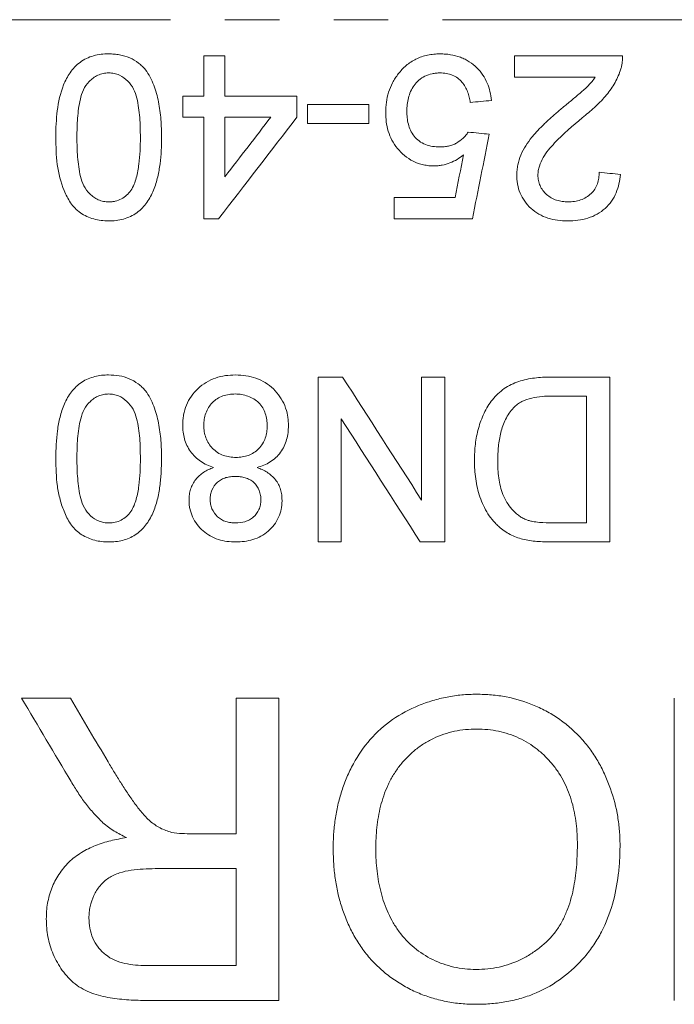
# Model space of a CAD drawing. Units: millimetres. Extents: x 783 to 1592, y 340 to 1270.
# Drawn here: x 1182 to 1213, y 731 to 777 of the extents above; entities that cross this region are included whole.
import ezdxf

# ---------------------------------------------------------------- set-up
doc = ezdxf.new("R2010")
doc.units = ezdxf.units.MM
doc.header["$LTSCALE"] = 2
doc.linetypes.add('PHANTOM', pattern=[12.7, 6.35, -1.27, 1.27, -1.27, 1.27, -1.27])

msp = doc.modelspace()

# ---------------------------------------------------------------- linework, layer by layer
at = {"color": 8, "linetype": 'PHANTOM', "lineweight": 0}
msp.add_line((1265.21, 777.279), (1165.182, 777.279), dxfattribs=at)
at = {"color": 7, "linetype": 'Continuous', "lineweight": 15}
for p, q in [((1191.549, 775.583), (1190.561, 775.583)), ((1210.12, 775.583), (1205.082, 775.583)), ((1205.082, 774.595), (1208.851, 774.595)), ((1190.561, 773.706), (1189.574, 773.706)), ((1194.908, 773.706), (1191.549, 773.706)), ((1198.266, 773.311), (1195.402, 773.311)), ((1189.574, 772.718), (1190.561, 772.718)), ((1191.549, 772.718), (1193.688, 772.718)), ((1195.402, 772.422), (1198.266, 772.422)), ((1202.299, 768.964), (1199.452, 768.964)), ((1190.561, 767.976), (1191.253, 767.976)), ((1199.452, 767.976), (1203.107, 767.976)), ((1197.044, 760.583), (1195.896, 760.583)), ((1201.822, 760.583), (1200.736, 760.583)), ((1209.527, 760.583), (1206.768, 760.583)), ((1206.853, 759.694), (1208.441, 759.694)), ((1208.441, 753.767), (1206.879, 753.767)), ((1195.896, 752.878), (1196.982, 752.878)), ((1200.674, 752.878), (1201.822, 752.878)), ((1206.893, 752.878), (1209.527, 752.878)), ((1184.328, 745.583), (1182.045, 745.583)), ((1194.068, 745.583), (1192.076, 745.583)), ((1192.076, 739.244), (1190.036, 739.244)), ((1188.293, 737.614), (1192.076, 737.614)), ((1192.076, 733.087), (1187.865, 733.087)), ((1187.939, 731.457), (1194.068, 731.457))]:
    msp.add_line(p, q, dxfattribs=at)
for points, knots in [([(1186.116, 775.681), (1185.998, 775.68), (1185.879, 775.676), (1185.645, 775.646), (1185.528, 775.624), (1185.297, 775.56), (1185.186, 775.517), (1184.974, 775.417), (1184.873, 775.355), (1184.688, 775.218), (1184.602, 775.143), (1184.447, 774.98), (1184.379, 774.892), (1184.254, 774.713), (1184.197, 774.621), (1184.097, 774.432), (1184.053, 774.334), (1183.856, 773.841), (1183.772, 773.437), (1183.691, 772.822), (1183.674, 772.616), (1183.651, 772.2), (1183.649, 771.992), (1183.647, 771.783)], [0, 0, 0, 0, 0.0625, 0.0625, 0.125, 0.125, 0.1875, 0.1875, 0.25, 0.25, 0.3125, 0.3125, 0.375, 0.375, 0.4375, 0.4375, 0.5, 0.5, 0.75, 0.75, 0.875, 0.875, 1, 1, 1, 1]), ([(1187.837, 774.939), (1187.787, 774.996), (1187.736, 775.052), (1187.627, 775.159), (1187.568, 775.208), (1187.383, 775.347), (1187.246, 775.431), (1186.949, 775.559), (1186.792, 775.606), (1186.542, 775.652), (1186.458, 775.663), (1186.288, 775.677), (1186.202, 775.679), (1186.116, 775.681)], [0, 0, 0, 0, 0.125, 0.125, 0.25, 0.25, 0.5, 0.5, 0.75, 0.75, 0.875, 0.875, 1, 1, 1, 1]), ([(1201.602, 775.681), (1201.502, 775.679), (1201.403, 775.677), (1201.208, 775.659), (1201.111, 775.643), (1200.921, 775.603), (1200.826, 775.578), (1200.644, 775.516), (1200.557, 775.478), (1200.306, 775.354), (1200.151, 775.252), (1199.943, 775.076), (1199.878, 775.014), (1199.758, 774.884), (1199.702, 774.815), (1199.646, 774.746)], [0, 0, 0, 0, 0.125, 0.125, 0.25, 0.25, 0.375, 0.375, 0.5, 0.5, 0.75, 0.75, 0.875, 0.875, 1, 1, 1, 1]), ([(1203.996, 773.508), (1203.98, 773.647), (1203.962, 773.784), (1203.897, 774.053), (1203.857, 774.186), (1203.746, 774.447), (1203.679, 774.575), (1203.518, 774.815), (1203.425, 774.928), (1203.211, 775.14), (1203.093, 775.234), (1202.9, 775.358), (1202.833, 775.397), (1202.693, 775.467), (1202.619, 775.499), (1202.396, 775.58), (1202.242, 775.619), (1202.004, 775.658), (1201.923, 775.667), (1201.763, 775.678), (1201.682, 775.68), (1201.602, 775.681)], [0, 0, 0, 0, 0.125, 0.125, 0.25, 0.25, 0.375, 0.375, 0.5, 0.5, 0.625, 0.625, 0.6875, 0.6875, 0.75, 0.75, 0.875, 0.875, 0.9375, 0.9375, 1, 1, 1, 1]), ([(1210.017, 774.897), (1210.034, 774.953), (1210.052, 775.008), (1210.08, 775.121), (1210.09, 775.178), (1210.107, 775.292), (1210.114, 775.35), (1210.12, 775.466), (1210.12, 775.524), (1210.12, 775.583)], [0, 0, 0, 0, 0.25, 0.25, 0.5, 0.5, 0.75, 0.75, 1, 1, 1, 1]), ([(1184.634, 771.78), (1184.636, 772.082), (1184.641, 772.382), (1184.688, 772.98), (1184.722, 773.279), (1184.829, 773.717), (1184.873, 773.862), (1185.004, 774.143), (1185.096, 774.274), (1185.324, 774.509), (1185.456, 774.612), (1185.691, 774.72), (1185.772, 774.749), (1185.942, 774.784), (1186.029, 774.789), (1186.116, 774.792)], [0, 0, 0, 0, 0.25, 0.25, 0.5, 0.5, 0.625, 0.625, 0.75, 0.75, 0.875, 0.875, 0.9375, 0.9375, 1, 1, 1, 1]), ([(1186.116, 774.792), (1186.204, 774.789), (1186.291, 774.784), (1186.459, 774.749), (1186.54, 774.722), (1186.767, 774.619), (1186.896, 774.519), (1187.116, 774.298), (1187.211, 774.174), (1187.346, 773.901), (1187.392, 773.757), (1187.467, 773.464), (1187.495, 773.314), (1187.537, 773.012), (1187.553, 772.86), (1187.59, 772.401), (1187.596, 772.092), (1187.598, 771.78)], [0, 0, 0, 0, 0.0625, 0.0625, 0.125, 0.125, 0.25, 0.25, 0.375, 0.375, 0.5, 0.5, 0.625, 0.625, 0.75, 0.75, 1, 1, 1, 1]), ([(1188.586, 771.783), (1188.582, 772.063), (1188.576, 772.342), (1188.533, 772.894), (1188.497, 773.168), (1188.392, 773.705), (1188.322, 773.969), (1188.174, 774.348), (1188.12, 774.473), (1187.993, 774.712), (1187.915, 774.826), (1187.837, 774.939)], [0, 0, 0, 0, 0.25, 0.25, 0.5, 0.5, 0.75, 0.75, 0.875, 0.875, 1, 1, 1, 1]), ([(1199.646, 774.746), (1199.597, 774.68), (1199.548, 774.614), (1199.459, 774.477), (1199.419, 774.407), (1199.307, 774.191), (1199.243, 774.042), (1199.147, 773.736), (1199.113, 773.579), (1199.067, 773.262), (1199.06, 773.102), (1199.057, 772.94)], [0, 0, 0, 0, 0.125, 0.125, 0.25, 0.25, 0.5, 0.5, 0.75, 0.75, 1, 1, 1, 1]), ([(1200.044, 772.999), (1200.046, 773.105), (1200.049, 773.212), (1200.074, 773.42), (1200.092, 773.523), (1200.143, 773.726), (1200.178, 773.825), (1200.265, 774.02), (1200.319, 774.116), (1200.446, 774.293), (1200.519, 774.378), (1200.689, 774.525), (1200.783, 774.591), (1200.996, 774.693), (1201.109, 774.732), (1201.288, 774.769), (1201.349, 774.778), (1201.472, 774.789), (1201.534, 774.791), (1201.596, 774.792)], [0, 0, 0, 0, 0.125, 0.125, 0.25, 0.25, 0.375, 0.375, 0.5, 0.5, 0.625, 0.625, 0.75, 0.75, 0.875, 0.875, 0.9375, 0.9375, 1, 1, 1, 1]), ([(1201.596, 774.792), (1201.694, 774.789), (1201.792, 774.786), (1201.984, 774.752), (1202.08, 774.727), (1202.26, 774.653), (1202.343, 774.606), (1202.497, 774.496), (1202.563, 774.431), (1202.681, 774.293), (1202.732, 774.219), (1202.817, 774.066), (1202.853, 773.988), (1202.913, 773.826), (1202.938, 773.744), (1202.978, 773.578), (1202.993, 773.494), (1203.008, 773.409)], [0, 0, 0, 0, 0.125, 0.125, 0.25, 0.25, 0.375, 0.375, 0.5, 0.5, 0.625, 0.625, 0.75, 0.75, 0.875, 0.875, 1, 1, 1, 1]), ([(1208.24, 772.701), (1208.338, 772.778), (1208.435, 772.856), (1208.624, 773.014), (1208.715, 773.095), (1208.985, 773.343), (1209.158, 773.513), (1209.471, 773.876), (1209.609, 774.068), (1209.787, 774.37), (1209.842, 774.472), (1209.938, 774.682), (1209.978, 774.79), (1210.017, 774.897)], [0, 0, 0, 0, 0.125, 0.125, 0.25, 0.25, 0.5, 0.5, 0.75, 0.75, 0.875, 0.875, 1, 1, 1, 1]), ([(1208.851, 774.595), (1208.801, 774.527), (1208.75, 774.459), (1208.643, 774.327), (1208.586, 774.263), (1208.404, 774.078), (1208.271, 773.963), (1208.003, 773.733), (1207.867, 773.62), (1207.595, 773.391), (1207.457, 773.278), (1207.319, 773.166)], [0, 0, 0, 0, 0.125, 0.125, 0.25, 0.25, 0.5, 0.5, 0.75, 0.75, 1, 1, 1, 1]), ([(1199.057, 772.94), (1199.06, 772.795), (1199.065, 772.648), (1199.103, 772.359), (1199.135, 772.215), (1199.221, 771.929), (1199.278, 771.788), (1199.418, 771.518), (1199.504, 771.39), (1199.704, 771.145), (1199.815, 771.033), (1200.061, 770.829), (1200.199, 770.738), (1200.495, 770.59), (1200.652, 770.536), (1200.899, 770.48), (1200.982, 770.467), (1201.149, 770.45), (1201.234, 770.448), (1201.318, 770.446)], [0, 0, 0, 0, 0.125, 0.125, 0.25, 0.25, 0.375, 0.375, 0.5, 0.5, 0.625, 0.625, 0.75, 0.75, 0.875, 0.875, 0.9375, 0.9375, 1, 1, 1, 1]), ([(1201.591, 771.335), (1201.476, 771.338), (1201.36, 771.343), (1201.134, 771.378), (1201.02, 771.407), (1200.808, 771.489), (1200.709, 771.546), (1200.529, 771.678), (1200.452, 771.755), (1200.32, 771.926), (1200.264, 772.016), (1200.176, 772.204), (1200.141, 772.302), (1200.09, 772.5), (1200.072, 772.599), (1200.049, 772.798), (1200.046, 772.899), (1200.044, 772.999)], [0, 0, 0, 0, 0.125, 0.125, 0.25, 0.25, 0.375, 0.375, 0.5, 0.5, 0.625, 0.625, 0.75, 0.75, 0.875, 0.875, 1, 1, 1, 1]), ([(1207.319, 773.166), (1207.193, 773.058), (1207.067, 772.951), (1206.818, 772.733), (1206.696, 772.621), (1206.453, 772.395), (1206.335, 772.279), (1206.103, 772.043), (1205.992, 771.92), (1205.786, 771.662), (1205.689, 771.529), (1205.515, 771.253), (1205.437, 771.107), (1205.312, 770.805), (1205.264, 770.65), (1205.214, 770.413), (1205.201, 770.333), (1205.186, 770.17), (1205.183, 770.087), (1205.181, 770.005)], [0, 0, 0, 0, 0.125, 0.125, 0.25, 0.25, 0.375, 0.375, 0.5, 0.5, 0.625, 0.625, 0.75, 0.75, 0.875, 0.875, 0.9375, 0.9375, 1, 1, 1, 1]), ([(1190.561, 772.718), (1190.561, 771.953), (1190.561, 771.174), (1190.561, 769.59), (1190.561, 768.786), (1190.561, 767.976)], [0, 0, 0, 0, 0.5, 0.5, 1, 1, 1, 1]), ([(1191.549, 769.943), (1191.549, 770.177), (1191.549, 770.41), (1191.549, 770.875), (1191.549, 771.11), (1191.549, 771.806), (1191.549, 772.264), (1191.549, 772.718)], [0, 0, 0, 0, 0.25, 0.25, 0.5, 0.5, 1, 1, 1, 1]), ([(1206.169, 770.014), (1206.171, 770.088), (1206.175, 770.161), (1206.199, 770.303), (1206.215, 770.372), (1206.279, 770.578), (1206.34, 770.711), (1206.557, 771.088), (1206.748, 771.307), (1207.351, 771.941), (1207.794, 772.326), (1208.24, 772.701)], [0, 0, 0, 0, 0.0625, 0.0625, 0.125, 0.125, 0.25, 0.25, 0.5, 0.5, 1, 1, 1, 1]), ([(1202.909, 772.027), (1202.874, 771.976), (1202.839, 771.925), (1202.762, 771.83), (1202.719, 771.785), (1202.583, 771.657), (1202.479, 771.578), (1202.31, 771.482), (1202.251, 771.454), (1202.127, 771.408), (1202.061, 771.389), (1201.929, 771.361), (1201.863, 771.351), (1201.728, 771.339), (1201.659, 771.337), (1201.591, 771.335)], [0, 0, 0, 0, 0.125, 0.125, 0.25, 0.25, 0.5, 0.5, 0.625, 0.625, 0.75, 0.75, 0.875, 0.875, 1, 1, 1, 1]), ([(1183.647, 771.783), (1183.65, 771.362), (1183.662, 770.939), (1183.77, 770.097), (1183.878, 769.688), (1184.118, 769.099), (1184.212, 768.905), (1184.459, 768.544), (1184.613, 768.387), (1184.986, 768.129), (1185.194, 768.035), (1185.531, 767.938), (1185.646, 767.914), (1185.879, 767.885), (1185.997, 767.881), (1186.116, 767.878)], [0, 0, 0, 0, 0.25, 0.25, 0.5, 0.5, 0.625, 0.625, 0.75, 0.75, 0.875, 0.875, 0.9375, 0.9375, 1, 1, 1, 1]), ([(1186.127, 768.767), (1186.041, 768.769), (1185.955, 768.774), (1185.79, 768.806), (1185.708, 768.831), (1185.556, 768.897), (1185.485, 768.937), (1185.352, 769.03), (1185.29, 769.083), (1185.123, 769.253), (1185.029, 769.38), (1184.889, 769.659), (1184.842, 769.806), (1184.727, 770.254), (1184.691, 770.561), (1184.655, 771.018), (1184.646, 771.17), (1184.636, 771.475), (1184.635, 771.628), (1184.634, 771.78)], [0, 0, 0, 0, 0.0625, 0.0625, 0.125, 0.125, 0.1875, 0.1875, 0.25, 0.25, 0.375, 0.375, 0.5, 0.5, 0.75, 0.75, 0.875, 0.875, 1, 1, 1, 1]), ([(1186.116, 767.878), (1186.232, 767.88), (1186.348, 767.883), (1186.577, 767.911), (1186.691, 767.934), (1186.917, 767.995), (1187.028, 768.034), (1187.236, 768.134), (1187.337, 768.192), (1187.525, 768.327), (1187.611, 768.401), (1187.769, 768.562), (1187.84, 768.652), (1187.969, 768.833), (1188.026, 768.928), (1188.13, 769.12), (1188.176, 769.218), (1188.298, 769.52), (1188.36, 769.727), (1188.455, 770.138), (1188.49, 770.343), (1188.542, 770.755), (1188.56, 770.961), (1188.581, 771.372), (1188.584, 771.578), (1188.586, 771.783)], [0, 0, 0, 0, 0.0625, 0.0625, 0.125, 0.125, 0.1875, 0.1875, 0.25, 0.25, 0.3125, 0.3125, 0.375, 0.375, 0.4375, 0.4375, 0.5, 0.5, 0.625, 0.625, 0.75, 0.75, 0.875, 0.875, 1, 1, 1, 1]), ([(1187.598, 771.78), (1187.595, 771.572), (1187.593, 771.364), (1187.573, 770.946), (1187.555, 770.736), (1187.501, 770.315), (1187.464, 770.105), (1187.378, 769.793), (1187.345, 769.689), (1187.264, 769.488), (1187.209, 769.391), (1187.152, 769.295)], [0, 0, 0, 0, 0.25, 0.25, 0.5, 0.5, 0.75, 0.75, 0.875, 0.875, 1, 1, 1, 1]), ([(1201.318, 770.446), (1201.382, 770.447), (1201.446, 770.449), (1201.574, 770.461), (1201.637, 770.471), (1201.824, 770.508), (1201.945, 770.544), (1202.175, 770.635), (1202.286, 770.691), (1202.497, 770.816), (1202.595, 770.887), (1202.691, 770.96)], [0, 0, 0, 0, 0.125, 0.125, 0.25, 0.25, 0.5, 0.5, 0.75, 0.75, 1, 1, 1, 1]), ([(1209.033, 770.15), (1209.03, 770.058), (1209.026, 769.967), (1209, 769.789), (1208.978, 769.701), (1208.916, 769.53), (1208.877, 769.446), (1208.779, 769.29), (1208.72, 769.219), (1208.584, 769.087), (1208.509, 769.029), (1208.345, 768.931), (1208.256, 768.888), (1208.071, 768.824), (1207.975, 768.803), (1207.776, 768.774), (1207.675, 768.769), (1207.573, 768.767)], [0, 0, 0, 0, 0.125, 0.125, 0.25, 0.25, 0.375, 0.375, 0.5, 0.5, 0.625, 0.625, 0.75, 0.75, 0.875, 0.875, 1, 1, 1, 1]), ([(1205.181, 770.005), (1205.182, 769.935), (1205.184, 769.865), (1205.195, 769.726), (1205.205, 769.657), (1205.244, 769.451), (1205.28, 769.314), (1205.393, 769.046), (1205.465, 768.919), (1205.636, 768.679), (1205.737, 768.565), (1205.958, 768.361), (1206.08, 768.271), (1206.349, 768.117), (1206.491, 768.055), (1206.785, 767.962), (1206.938, 767.929), (1207.244, 767.886), (1207.398, 767.88), (1207.552, 767.878)], [0, 0, 0, 0, 0.0625, 0.0625, 0.125, 0.125, 0.25, 0.25, 0.375, 0.375, 0.5, 0.5, 0.625, 0.625, 0.75, 0.75, 0.875, 0.875, 1, 1, 1, 1]), ([(1207.573, 768.767), (1207.483, 768.769), (1207.394, 768.773), (1207.217, 768.798), (1207.129, 768.816), (1206.956, 768.871), (1206.873, 768.91), (1206.717, 768.999), (1206.642, 769.051), (1206.51, 769.171), (1206.45, 769.235), (1206.345, 769.375), (1206.301, 769.45), (1206.233, 769.604), (1206.208, 769.684), (1206.177, 769.849), (1206.171, 769.931), (1206.169, 770.014)], [0, 0, 0, 0, 0.125, 0.125, 0.25, 0.25, 0.375, 0.375, 0.5, 0.5, 0.625, 0.625, 0.75, 0.75, 0.875, 0.875, 1, 1, 1, 1]), ([(1207.552, 767.878), (1207.715, 767.881), (1207.877, 767.888), (1208.194, 767.93), (1208.351, 767.962), (1208.656, 768.057), (1208.802, 768.119), (1209.072, 768.269), (1209.199, 768.36), (1209.424, 768.565), (1209.524, 768.677), (1209.692, 768.925), (1209.764, 769.057), (1209.875, 769.329), (1209.92, 769.469), (1209.985, 769.756), (1210.004, 769.904), (1210.021, 770.051)], [0, 0, 0, 0, 0.125, 0.125, 0.25, 0.25, 0.375, 0.375, 0.5, 0.5, 0.625, 0.625, 0.75, 0.75, 0.875, 0.875, 1, 1, 1, 1]), ([(1187.152, 769.295), (1187.091, 769.219), (1187.029, 769.144), (1186.882, 769.012), (1186.799, 768.953), (1186.622, 768.858), (1186.525, 768.823), (1186.377, 768.788), (1186.328, 768.779), (1186.228, 768.769), (1186.177, 768.768), (1186.127, 768.767)], [0, 0, 0, 0, 0.25, 0.25, 0.5, 0.5, 0.75, 0.75, 0.875, 0.875, 1, 1, 1, 1]), ([(1199.452, 768.964), (1199.452, 768.8), (1199.452, 768.636), (1199.452, 768.306), (1199.452, 768.14), (1199.452, 767.976)], [0, 0, 0, 0, 0.5, 0.5, 1, 1, 1, 1]), ([(1186.116, 760.681), (1186.007, 760.68), (1185.897, 760.677), (1185.681, 760.652), (1185.574, 760.632), (1185.257, 760.554), (1185.047, 760.467), (1184.772, 760.284), (1184.684, 760.215), (1184.522, 760.064), (1184.45, 759.982), (1184.316, 759.807), (1184.254, 759.715), (1184.144, 759.526), (1184.096, 759.428), (1183.966, 759.129), (1183.898, 758.922), (1183.791, 758.5), (1183.754, 758.288), (1183.664, 757.647), (1183.651, 757.216), (1183.647, 756.783)], [0, 0, 0, 0, 0.0625, 0.0625, 0.125, 0.125, 0.25, 0.25, 0.3125, 0.3125, 0.375, 0.375, 0.4375, 0.4375, 0.5, 0.5, 0.625, 0.625, 0.75, 0.75, 1, 1, 1, 1]), ([(1187.837, 759.939), (1187.784, 759.999), (1187.73, 760.059), (1187.615, 760.169), (1187.553, 760.22), (1187.361, 760.361), (1187.221, 760.444), (1186.922, 760.568), (1186.766, 760.612), (1186.446, 760.669), (1186.281, 760.677), (1186.116, 760.681)], [0, 0, 0, 0, 0.125, 0.125, 0.25, 0.25, 0.5, 0.5, 0.75, 0.75, 1, 1, 1, 1]), ([(1192.043, 760.681), (1191.883, 760.678), (1191.724, 760.671), (1191.412, 760.625), (1191.258, 760.589), (1190.956, 760.485), (1190.808, 760.416), (1190.535, 760.252), (1190.408, 760.154), (1190.175, 759.932), (1190.071, 759.812), (1189.888, 759.553), (1189.809, 759.411), (1189.688, 759.12), (1189.645, 758.969), (1189.602, 758.735), (1189.59, 758.656), (1189.577, 758.498), (1189.575, 758.419), (1189.574, 758.34)], [0, 0, 0, 0, 0.125, 0.125, 0.25, 0.25, 0.375, 0.375, 0.5, 0.5, 0.625, 0.625, 0.75, 0.75, 0.875, 0.875, 0.9375, 0.9375, 1, 1, 1, 1]), ([(1194.513, 758.314), (1194.511, 758.394), (1194.509, 758.474), (1194.496, 758.632), (1194.485, 758.71), (1194.443, 758.944), (1194.401, 759.099), (1194.282, 759.394), (1194.206, 759.533), (1194.028, 759.793), (1193.924, 759.917), (1193.694, 760.139), (1193.569, 760.236), (1193.297, 760.406), (1193.149, 760.475), (1192.847, 760.582), (1192.69, 760.622), (1192.368, 760.671), (1192.206, 760.678), (1192.043, 760.681)], [0, 0, 0, 0, 0.0625, 0.0625, 0.125, 0.125, 0.25, 0.25, 0.375, 0.375, 0.5, 0.5, 0.625, 0.625, 0.75, 0.75, 0.875, 0.875, 1, 1, 1, 1]), ([(1195.896, 760.583), (1195.896, 759.953), (1195.896, 759.32), (1195.896, 758.367), (1195.896, 758.048), (1195.896, 757.411), (1195.896, 757.093), (1195.896, 755.471), (1195.896, 754.174), (1195.896, 752.878)], [0, 0, 0, 0, 0.25, 0.25, 0.375, 0.375, 0.5, 0.5, 1, 1, 1, 1]), ([(1200.736, 760.583), (1200.736, 760.103), (1200.736, 759.62), (1200.736, 758.894), (1200.736, 758.651), (1200.736, 758.164), (1200.736, 757.918), (1200.736, 756.732), (1200.736, 755.783), (1200.736, 754.833)], [0, 0, 0, 0, 0.25, 0.25, 0.375, 0.375, 0.5, 0.5, 1, 1, 1, 1]), ([(1201.822, 752.878), (1201.822, 754.166), (1201.822, 755.452), (1201.822, 757.054), (1201.822, 757.381), (1201.822, 758.027), (1201.822, 758.349), (1201.822, 759.312), (1201.822, 759.949), (1201.822, 760.583)], [0, 0, 0, 0, 0.5, 0.5, 0.625, 0.625, 0.75, 0.75, 1, 1, 1, 1]), ([(1206.768, 760.583), (1206.64, 760.581), (1206.513, 760.58), (1206.26, 760.566), (1206.135, 760.554), (1205.885, 760.521), (1205.76, 760.501), (1205.514, 760.447), (1205.391, 760.413), (1205.15, 760.334), (1205.032, 760.288), (1204.807, 760.178), (1204.698, 760.116), (1204.492, 759.971), (1204.395, 759.889), (1204.213, 759.715), (1204.129, 759.622), (1203.893, 759.329), (1203.759, 759.113), (1203.599, 758.775), (1203.552, 758.659), (1203.465, 758.424), (1203.426, 758.305), (1203.322, 757.94), (1203.277, 757.693), (1203.232, 757.319), (1203.221, 757.194), (1203.209, 756.942), (1203.207, 756.815), (1203.205, 756.689)], [0, 0, 0, 0, 0.0625, 0.0625, 0.125, 0.125, 0.1875, 0.1875, 0.25, 0.25, 0.3125, 0.3125, 0.375, 0.375, 0.4375, 0.4375, 0.5, 0.5, 0.625, 0.625, 0.6875, 0.6875, 0.75, 0.75, 0.875, 0.875, 0.9375, 0.9375, 1, 1, 1, 1]), ([(1209.527, 752.878), (1209.527, 753.554), (1209.527, 754.229), (1209.527, 755.241), (1209.527, 755.747), (1209.527, 756.337), (1209.527, 756.631), (1209.527, 756.758), (1209.527, 756.842), (1209.527, 756.881), (1209.527, 758.157), (1209.527, 759.378), (1209.527, 760.583)], [0, 0, 0, 0, 0.25, 0.25, 0.375, 0.4375, 0.46875, 0.484375, 0.484375, 0.5, 0.5, 1, 1, 1, 1]), ([(1184.634, 756.78), (1184.636, 757.091), (1184.642, 757.402), (1184.692, 758.022), (1184.73, 758.332), (1184.849, 758.783), (1184.899, 758.934), (1185.046, 759.208), (1185.146, 759.334), (1185.317, 759.496), (1185.378, 759.546), (1185.51, 759.634), (1185.581, 759.671), (1185.726, 759.732), (1185.802, 759.757), (1185.958, 759.786), (1186.037, 759.789), (1186.116, 759.792)], [0, 0, 0, 0, 0.25, 0.25, 0.5, 0.5, 0.625, 0.625, 0.75, 0.75, 0.8125, 0.8125, 0.875, 0.875, 0.9375, 0.9375, 1, 1, 1, 1]), ([(1186.116, 759.792), (1186.196, 759.789), (1186.275, 759.785), (1186.429, 759.757), (1186.505, 759.734), (1186.724, 759.644), (1186.853, 759.554), (1187.08, 759.34), (1187.179, 759.221), (1187.33, 758.946), (1187.379, 758.798), (1187.461, 758.498), (1187.49, 758.343), (1187.535, 758.033), (1187.552, 757.878), (1187.59, 757.409), (1187.596, 757.095), (1187.598, 756.78)], [0, 0, 0, 0, 0.0625, 0.0625, 0.125, 0.125, 0.25, 0.25, 0.375, 0.375, 0.5, 0.5, 0.625, 0.625, 0.75, 0.75, 1, 1, 1, 1]), ([(1188.586, 756.783), (1188.582, 757.06), (1188.576, 757.337), (1188.534, 757.886), (1188.499, 758.159), (1188.393, 758.7), (1188.323, 758.965), (1188.174, 759.348), (1188.119, 759.474), (1187.992, 759.714), (1187.915, 759.827), (1187.837, 759.939)], [0, 0, 0, 0, 0.25, 0.25, 0.5, 0.5, 0.75, 0.75, 0.875, 0.875, 1, 1, 1, 1]), ([(1190.561, 758.326), (1190.563, 758.423), (1190.568, 758.519), (1190.599, 758.708), (1190.621, 758.802), (1190.686, 758.985), (1190.73, 759.073), (1190.833, 759.238), (1190.893, 759.316), (1191.029, 759.457), (1191.104, 759.519), (1191.27, 759.624), (1191.36, 759.669), (1191.546, 759.734), (1191.642, 759.756), (1191.838, 759.787), (1191.937, 759.791), (1192.035, 759.792)], [0, 0, 0, 0, 0.125, 0.125, 0.25, 0.25, 0.375, 0.375, 0.5, 0.5, 0.625, 0.625, 0.75, 0.75, 0.875, 0.875, 1, 1, 1, 1]), ([(1192.035, 759.792), (1192.136, 759.789), (1192.237, 759.784), (1192.432, 759.748), (1192.527, 759.722), (1192.809, 759.621), (1192.988, 759.52), (1193.204, 759.314), (1193.264, 759.236), (1193.363, 759.063), (1193.4, 758.971), (1193.461, 758.785), (1193.486, 758.689), (1193.518, 758.493), (1193.522, 758.394), (1193.525, 758.295)], [0, 0, 0, 0, 0.125, 0.125, 0.25, 0.25, 0.5, 0.5, 0.625, 0.625, 0.75, 0.75, 0.875, 0.875, 1, 1, 1, 1]), ([(1205.033, 759.149), (1205.092, 759.205), (1205.151, 759.261), (1205.28, 759.355), (1205.349, 759.396), (1205.563, 759.508), (1205.72, 759.564), (1206.194, 759.677), (1206.524, 759.689), (1206.853, 759.694)], [0, 0, 0, 0, 0.125, 0.125, 0.25, 0.25, 0.5, 0.5, 1, 1, 1, 1]), ([(1208.441, 759.694), (1208.441, 759.202), (1208.441, 758.707), (1208.441, 757.962), (1208.441, 757.588), (1208.441, 757.213), (1208.441, 756.962), (1208.441, 756.836), (1208.441, 755.73), (1208.441, 754.748), (1208.441, 753.767)], [0, 0, 0, 0, 0.25, 0.25, 0.375, 0.4375, 0.4375, 0.5, 0.5, 1, 1, 1, 1]), ([(1204.292, 756.672), (1204.295, 756.894), (1204.301, 757.117), (1204.347, 757.558), (1204.382, 757.778), (1204.492, 758.201), (1204.564, 758.407), (1204.709, 758.703), (1204.764, 758.8), (1204.888, 758.982), (1204.96, 759.066), (1205.033, 759.149)], [0, 0, 0, 0, 0.25, 0.25, 0.5, 0.5, 0.75, 0.75, 0.875, 0.875, 1, 1, 1, 1]), ([(1196.982, 752.878), (1196.982, 753.841), (1196.982, 754.803), (1196.982, 756.728), (1196.982, 757.682), (1196.982, 758.627)], [0, 0, 0, 0, 0.5, 0.5, 1, 1, 1, 1]), ([(1189.574, 758.34), (1189.576, 758.23), (1189.58, 758.121), (1189.608, 757.906), (1189.628, 757.8), (1189.687, 757.591), (1189.728, 757.488), (1189.822, 757.289), (1189.877, 757.194), (1190.004, 757.016), (1190.077, 756.931), (1190.236, 756.777), (1190.32, 756.707), (1190.503, 756.584), (1190.602, 756.53), (1190.802, 756.432), (1190.906, 756.393), (1191.012, 756.357)], [0, 0, 0, 0, 0.125, 0.125, 0.25, 0.25, 0.375, 0.375, 0.5, 0.5, 0.625, 0.625, 0.75, 0.75, 0.875, 0.875, 1, 1, 1, 1]), ([(1192.065, 756.829), (1191.964, 756.831), (1191.863, 756.835), (1191.666, 756.866), (1191.57, 756.89), (1191.285, 756.991), (1191.113, 757.101), (1190.836, 757.387), (1190.725, 757.558), (1190.625, 757.836), (1190.6, 757.932), (1190.568, 758.128), (1190.564, 758.227), (1190.561, 758.326)], [0, 0, 0, 0, 0.125, 0.125, 0.25, 0.25, 0.5, 0.5, 0.75, 0.75, 0.875, 0.875, 1, 1, 1, 1]), ([(1193.525, 758.295), (1193.523, 758.199), (1193.517, 758.103), (1193.487, 757.915), (1193.465, 757.822), (1193.399, 757.64), (1193.356, 757.552), (1193.254, 757.388), (1193.194, 757.311), (1193.06, 757.168), (1192.986, 757.106), (1192.824, 757), (1192.734, 756.956), (1192.551, 756.889), (1192.455, 756.866), (1192.261, 756.835), (1192.163, 756.831), (1192.065, 756.829)], [0, 0, 0, 0, 0.125, 0.125, 0.25, 0.25, 0.375, 0.375, 0.5, 0.5, 0.625, 0.625, 0.75, 0.75, 0.875, 0.875, 1, 1, 1, 1]), ([(1193.049, 756.357), (1193.157, 756.387), (1193.263, 756.42), (1193.467, 756.506), (1193.566, 756.556), (1193.755, 756.674), (1193.843, 756.744), (1194.005, 756.894), (1194.079, 756.977), (1194.211, 757.158), (1194.268, 757.252), (1194.362, 757.451), (1194.4, 757.556), (1194.458, 757.769), (1194.481, 757.877), (1194.507, 758.094), (1194.51, 758.204), (1194.513, 758.314)], [0, 0, 0, 0, 0.125, 0.125, 0.25, 0.25, 0.375, 0.375, 0.5, 0.5, 0.625, 0.625, 0.75, 0.75, 0.875, 0.875, 1, 1, 1, 1]), ([(1183.647, 756.783), (1183.65, 756.349), (1183.663, 755.915), (1183.749, 755.275), (1183.792, 755.064), (1183.907, 754.645), (1183.978, 754.436), (1184.149, 754.033), (1184.249, 753.839), (1184.512, 753.484), (1184.674, 753.336), (1185.047, 753.1), (1185.25, 753.015), (1185.57, 752.929), (1185.678, 752.909), (1185.896, 752.884), (1186.006, 752.881), (1186.116, 752.878)], [0, 0, 0, 0, 0.25, 0.25, 0.375, 0.375, 0.5, 0.5, 0.625, 0.625, 0.75, 0.75, 0.875, 0.875, 0.9375, 0.9375, 1, 1, 1, 1]), ([(1186.127, 753.767), (1186.048, 753.769), (1185.969, 753.773), (1185.815, 753.8), (1185.739, 753.821), (1185.518, 753.909), (1185.387, 753.995), (1185.158, 754.211), (1185.06, 754.333), (1184.907, 754.611), (1184.856, 754.759), (1184.733, 755.214), (1184.694, 755.528), (1184.656, 755.996), (1184.647, 756.153), (1184.637, 756.466), (1184.635, 756.623), (1184.634, 756.78)], [0, 0, 0, 0, 0.0625, 0.0625, 0.125, 0.125, 0.25, 0.25, 0.375, 0.375, 0.5, 0.5, 0.75, 0.75, 0.875, 0.875, 1, 1, 1, 1]), ([(1186.116, 752.878), (1186.225, 752.879), (1186.334, 752.882), (1186.549, 752.907), (1186.655, 752.927), (1186.865, 752.98), (1186.97, 753.012), (1187.173, 753.1), (1187.269, 753.152), (1187.452, 753.271), (1187.54, 753.339), (1187.702, 753.49), (1187.775, 753.571), (1187.976, 753.832), (1188.088, 754.025), (1188.265, 754.424), (1188.333, 754.632), (1188.44, 755.058), (1188.479, 755.272), (1188.536, 755.702), (1188.557, 755.917), (1188.58, 756.35), (1188.584, 756.566), (1188.586, 756.783)], [0, 0, 0, 0, 0.0625, 0.0625, 0.125, 0.125, 0.1875, 0.1875, 0.25, 0.25, 0.3125, 0.3125, 0.375, 0.375, 0.5, 0.5, 0.625, 0.625, 0.75, 0.75, 0.875, 0.875, 1, 1, 1, 1]), ([(1187.598, 756.78), (1187.595, 756.568), (1187.593, 756.356), (1187.572, 755.932), (1187.553, 755.72), (1187.499, 755.297), (1187.46, 755.087), (1187.373, 754.778), (1187.34, 754.677), (1187.26, 754.48), (1187.207, 754.387), (1187.152, 754.295)], [0, 0, 0, 0, 0.25, 0.25, 0.5, 0.5, 0.75, 0.75, 0.875, 0.875, 1, 1, 1, 1]), ([(1191.012, 756.357), (1190.933, 756.325), (1190.854, 756.293), (1190.702, 756.221), (1190.628, 756.18), (1190.416, 756.041), (1190.286, 755.927), (1190.129, 755.727), (1190.081, 755.655), (1190.002, 755.505), (1189.97, 755.427), (1189.918, 755.266), (1189.898, 755.183), (1189.876, 755.015), (1189.873, 754.93), (1189.87, 754.846)], [0, 0, 0, 0, 0.125, 0.125, 0.25, 0.25, 0.5, 0.5, 0.625, 0.625, 0.75, 0.75, 0.875, 0.875, 1, 1, 1, 1]), ([(1194.216, 754.821), (1194.213, 754.907), (1194.209, 754.993), (1194.188, 755.163), (1194.17, 755.246), (1194.094, 755.491), (1194.014, 755.649), (1193.854, 755.854), (1193.794, 755.917), (1193.663, 756.032), (1193.594, 756.084), (1193.448, 756.178), (1193.37, 756.22), (1193.212, 756.293), (1193.131, 756.325), (1193.049, 756.357)], [0, 0, 0, 0, 0.125, 0.125, 0.25, 0.25, 0.5, 0.5, 0.625, 0.625, 0.75, 0.75, 0.875, 0.875, 1, 1, 1, 1]), ([(1203.205, 756.689), (1203.207, 756.544), (1203.21, 756.399), (1203.229, 756.111), (1203.243, 755.967), (1203.307, 755.536), (1203.368, 755.254), (1203.507, 754.846), (1203.562, 754.712), (1203.684, 754.449), (1203.756, 754.32), (1203.914, 754.073), (1204.004, 753.958), (1204.146, 753.793), (1204.196, 753.74), (1204.3, 753.637), (1204.355, 753.588), (1204.411, 753.54)], [0, 0, 0, 0, 0.125, 0.125, 0.25, 0.25, 0.5, 0.5, 0.625, 0.625, 0.75, 0.75, 0.875, 0.875, 0.9375, 0.9375, 1, 1, 1, 1]), ([(1205.605, 753.926), (1205.543, 753.953), (1205.481, 753.981), (1205.363, 754.047), (1205.308, 754.084), (1205.146, 754.206), (1205.046, 754.301), (1204.869, 754.505), (1204.79, 754.615), (1204.647, 754.843), (1204.585, 754.965), (1204.484, 755.215), (1204.447, 755.344), (1204.383, 755.605), (1204.36, 755.738), (1204.323, 756.004), (1204.31, 756.137), (1204.296, 756.404), (1204.294, 756.538), (1204.292, 756.672)], [0, 0, 0, 0, 0.0625, 0.0625, 0.125, 0.125, 0.25, 0.25, 0.375, 0.375, 0.5, 0.5, 0.625, 0.625, 0.75, 0.75, 0.875, 0.875, 1, 1, 1, 1]), ([(1190.858, 754.872), (1190.861, 754.946), (1190.864, 755.021), (1190.89, 755.165), (1190.912, 755.236), (1191.001, 755.443), (1191.089, 755.565), (1191.257, 755.718), (1191.318, 755.76), (1191.449, 755.832), (1191.519, 755.861), (1191.663, 755.903), (1191.736, 755.916), (1191.883, 755.936), (1191.959, 755.939), (1192.034, 755.94)], [0, 0, 0, 0, 0.125, 0.125, 0.25, 0.25, 0.5, 0.5, 0.625, 0.625, 0.75, 0.75, 0.875, 0.875, 1, 1, 1, 1]), ([(1192.034, 755.94), (1192.111, 755.939), (1192.188, 755.936), (1192.34, 755.916), (1192.415, 755.903), (1192.563, 755.857), (1192.635, 755.829), (1192.77, 755.755), (1192.834, 755.709), (1193.005, 755.554), (1193.092, 755.422), (1193.177, 755.208), (1193.198, 755.132), (1193.223, 754.98), (1193.226, 754.903), (1193.228, 754.826)], [0, 0, 0, 0, 0.125, 0.125, 0.25, 0.25, 0.375, 0.375, 0.5, 0.5, 0.75, 0.75, 0.875, 0.875, 1, 1, 1, 1]), ([(1189.87, 754.846), (1189.872, 754.777), (1189.873, 754.708), (1189.885, 754.571), (1189.896, 754.504), (1189.938, 754.303), (1189.98, 754.17), (1190.094, 753.922), (1190.166, 753.807), (1190.331, 753.588), (1190.426, 753.487), (1190.631, 753.306), (1190.744, 753.227), (1190.984, 753.092), (1191.11, 753.038), (1191.371, 752.954), (1191.507, 752.924), (1191.779, 752.886), (1191.917, 752.881), (1192.055, 752.878)], [0, 0, 0, 0, 0.0625, 0.0625, 0.125, 0.125, 0.25, 0.25, 0.375, 0.375, 0.5, 0.5, 0.625, 0.625, 0.75, 0.75, 0.875, 0.875, 1, 1, 1, 1]), ([(1192.043, 753.767), (1191.967, 753.768), (1191.891, 753.771), (1191.741, 753.792), (1191.667, 753.807), (1191.521, 753.855), (1191.451, 753.885), (1191.319, 753.96), (1191.256, 754.005), (1191.092, 754.162), (1191.001, 754.288), (1190.913, 754.496), (1190.891, 754.57), (1190.865, 754.72), (1190.862, 754.796), (1190.858, 754.872)], [0, 0, 0, 0, 0.125, 0.125, 0.25, 0.25, 0.375, 0.375, 0.5, 0.5, 0.75, 0.75, 0.875, 0.875, 1, 1, 1, 1]), ([(1193.228, 754.826), (1193.224, 754.752), (1193.22, 754.678), (1193.193, 754.534), (1193.17, 754.464), (1193.076, 754.259), (1192.987, 754.138), (1192.818, 753.989), (1192.756, 753.947), (1192.625, 753.876), (1192.555, 753.846), (1192.342, 753.782), (1192.193, 753.769), (1192.043, 753.767)], [0, 0, 0, 0, 0.125, 0.125, 0.25, 0.25, 0.5, 0.5, 0.625, 0.625, 0.75, 0.75, 1, 1, 1, 1]), ([(1192.055, 752.878), (1192.191, 752.881), (1192.327, 752.886), (1192.594, 752.922), (1192.725, 752.949), (1192.985, 753.031), (1193.112, 753.084), (1193.351, 753.214), (1193.462, 753.293), (1193.669, 753.473), (1193.763, 753.571), (1193.926, 753.788), (1193.998, 753.906), (1194.109, 754.153), (1194.15, 754.281), (1194.191, 754.481), (1194.201, 754.549), (1194.213, 754.685), (1194.215, 754.753), (1194.216, 754.821)], [0, 0, 0, 0, 0.125, 0.125, 0.25, 0.25, 0.375, 0.375, 0.5, 0.5, 0.625, 0.625, 0.75, 0.75, 0.875, 0.875, 0.9375, 0.9375, 1, 1, 1, 1]), ([(1187.152, 754.295), (1187.089, 754.216), (1187.025, 754.139), (1186.874, 754.005), (1186.792, 753.949), (1186.616, 753.855), (1186.521, 753.821), (1186.376, 753.787), (1186.327, 753.779), (1186.227, 753.769), (1186.177, 753.768), (1186.127, 753.767)], [0, 0, 0, 0, 0.25, 0.25, 0.5, 0.5, 0.75, 0.75, 0.875, 0.875, 1, 1, 1, 1]), ([(1204.411, 753.54), (1204.493, 753.474), (1204.576, 753.409), (1204.752, 753.291), (1204.843, 753.24), (1205.033, 753.148), (1205.13, 753.108), (1205.329, 753.042), (1205.43, 753.015), (1205.531, 752.989)], [0, 0, 0, 0, 0.25, 0.25, 0.5, 0.5, 0.75, 0.75, 1, 1, 1, 1]), ([(1206.879, 753.767), (1206.664, 753.769), (1206.45, 753.771), (1206.129, 753.805), (1206.022, 753.817), (1205.863, 753.849), (1205.811, 753.861), (1205.707, 753.889), (1205.656, 753.907), (1205.605, 753.926)], [0, 0, 0, 0, 0.5, 0.5, 0.75, 0.75, 0.875, 0.875, 1, 1, 1, 1]), ([(1205.531, 752.989), (1205.643, 752.964), (1205.755, 752.943), (1205.982, 752.916), (1206.096, 752.905), (1206.437, 752.883), (1206.665, 752.879), (1206.893, 752.878)], [0, 0, 0, 0, 0.25, 0.25, 0.5, 0.5, 1, 1, 1, 1]), ([(1203.304, 745.764), (1203.072, 745.759), (1202.839, 745.753), (1202.379, 745.711), (1202.152, 745.677), (1201.699, 745.59), (1201.475, 745.536), (1201.03, 745.401), (1200.809, 745.321), (1200.165, 745.051), (1199.754, 744.839), (1198.996, 744.311), (1198.639, 743.997), (1198.032, 743.299), (1197.77, 742.92), (1197.436, 742.308), (1197.336, 742.098), (1197.155, 741.676), (1197.075, 741.461), (1196.936, 741.026), (1196.875, 740.806), (1196.773, 740.361), (1196.732, 740.135), (1196.666, 739.681), (1196.641, 739.453), (1196.612, 738.998), (1196.607, 738.77), (1196.603, 738.542)], [0, 0, 0, 0, 0.0625, 0.0625, 0.125, 0.125, 0.1875, 0.1875, 0.25, 0.25, 0.375, 0.375, 0.5, 0.5, 0.625, 0.625, 0.6875, 0.6875, 0.75, 0.75, 0.8125, 0.8125, 0.875, 0.875, 0.9375, 0.9375, 1, 1, 1, 1]), ([(1210.005, 738.707), (1210.002, 738.932), (1209.998, 739.158), (1209.958, 739.603), (1209.931, 739.824), (1209.822, 740.483), (1209.709, 740.916), (1209.485, 741.554), (1209.402, 741.767), (1209.216, 742.178), (1209.115, 742.38), (1208.894, 742.771), (1208.772, 742.961), (1208.51, 743.329), (1208.364, 743.505), (1208.058, 743.844), (1207.898, 744.006), (1207.558, 744.306), (1207.381, 744.446), (1207.01, 744.708), (1206.817, 744.83), (1206.415, 745.054), (1206.208, 745.153), (1205.576, 745.419), (1205.14, 745.554), (1204.459, 745.681), (1204.229, 745.713), (1203.768, 745.755), (1203.536, 745.76), (1203.304, 745.764)], [0, 0, 0, 0, 0.0625, 0.0625, 0.125, 0.125, 0.25, 0.25, 0.3125, 0.3125, 0.375, 0.375, 0.4375, 0.4375, 0.5, 0.5, 0.5625, 0.5625, 0.625, 0.625, 0.6875, 0.6875, 0.75, 0.75, 0.875, 0.875, 0.9375, 0.9375, 1, 1, 1, 1]), ([(1192.076, 745.583), (1192.076, 744.517), (1192.076, 743.452), (1192.076, 741.856), (1192.076, 741.331), (1192.076, 740.284), (1192.076, 739.762), (1192.076, 739.244)], [0, 0, 0, 0, 0.5, 0.5, 0.75, 0.75, 1, 1, 1, 1]), ([(1194.068, 731.457), (1194.068, 733.715), (1194.068, 736.03), (1194.068, 740.786), (1194.068, 743.178), (1194.068, 745.583)], [0, 0, 0, 0, 0.5, 0.5, 1, 1, 1, 1]), ([(1212.54, 745.583), (1212.54, 743.014), (1212.54, 740.481), (1212.54, 737.944), (1212.54, 737.905), (1212.54, 737.827), (1212.54, 737.793), (1212.54, 737.688), (1212.54, 737.479), (1212.54, 736.992), (1212.54, 736.023), (1212.54, 735.203), (1212.54, 733.576), (1212.54, 732.508), (1212.54, 731.457)], [0, 0, 0, 0, 0.5, 0.5, 0.507812, 0.507812, 0.515625, 0.515625, 0.53125, 0.5625, 0.625, 0.75, 0.75, 1, 1, 1, 1]), ([(1198.596, 738.528), (1198.601, 738.865), (1198.609, 739.203), (1198.682, 739.87), (1198.739, 740.201), (1198.86, 740.692), (1198.907, 740.855), (1199.02, 741.178), (1199.085, 741.339), (1199.228, 741.655), (1199.306, 741.809), (1199.483, 742.104), (1199.58, 742.247), (1199.79, 742.522), (1199.905, 742.656), (1200.147, 742.906), (1200.275, 743.024), (1200.54, 743.246), (1200.68, 743.349), (1200.974, 743.536), (1201.128, 743.623), (1201.6, 743.852), (1201.929, 743.958), (1202.441, 744.067), (1202.615, 744.094), (1202.963, 744.125), (1203.138, 744.129), (1203.313, 744.134)], [0, 0, 0, 0, 0.125, 0.125, 0.25, 0.25, 0.3125, 0.3125, 0.375, 0.375, 0.4375, 0.4375, 0.5, 0.5, 0.5625, 0.5625, 0.625, 0.625, 0.6875, 0.6875, 0.75, 0.75, 0.875, 0.875, 0.9375, 0.9375, 1, 1, 1, 1]), ([(1203.313, 744.134), (1203.483, 744.13), (1203.654, 744.125), (1203.99, 744.095), (1204.157, 744.069), (1204.487, 744.001), (1204.65, 743.958), (1204.973, 743.852), (1205.132, 743.789), (1205.589, 743.574), (1205.873, 743.399), (1206.268, 743.085), (1206.395, 742.972), (1206.634, 742.735), (1206.747, 742.611), (1206.959, 742.353), (1207.058, 742.218), (1207.241, 741.937), (1207.325, 741.79), (1207.55, 741.342), (1207.671, 741.032), (1207.85, 740.388), (1207.912, 740.057), (1207.976, 739.562), (1207.991, 739.396), (1208.008, 739.063), (1208.01, 738.896), (1208.013, 738.729)], [0, 0, 0, 0, 0.0625, 0.0625, 0.125, 0.125, 0.1875, 0.1875, 0.25, 0.25, 0.375, 0.375, 0.4375, 0.4375, 0.5, 0.5, 0.5625, 0.5625, 0.625, 0.625, 0.75, 0.75, 0.875, 0.875, 0.9375, 0.9375, 1, 1, 1, 1]), ([(1189.054, 739.309), (1188.872, 739.367), (1188.692, 739.426), (1188.358, 739.601), (1188.198, 739.711), (1187.911, 739.957), (1187.782, 740.095), (1187.54, 740.384), (1187.426, 740.535), (1187.204, 740.841), (1187.098, 740.998), (1186.887, 741.312), (1186.784, 741.471), (1186.582, 741.792), (1186.48, 741.951), (1186.284, 742.275), (1186.187, 742.438), (1186.088, 742.6)], [0, 0, 0, 0, 0.125, 0.125, 0.25, 0.25, 0.375, 0.375, 0.5, 0.5, 0.625, 0.625, 0.75, 0.75, 0.875, 0.875, 1, 1, 1, 1]), ([(1184.362, 741.683), (1184.468, 741.509), (1184.573, 741.335), (1184.795, 740.994), (1184.913, 740.828), (1185.159, 740.504), (1185.287, 740.346), (1185.56, 740.044), (1185.705, 739.902), (1185.851, 739.759)], [0, 0, 0, 0, 0.25, 0.25, 0.5, 0.5, 0.75, 0.75, 1, 1, 1, 1]), ([(1185.851, 739.759), (1185.933, 739.689), (1186.016, 739.618), (1186.191, 739.489), (1186.282, 739.429), (1186.561, 739.259), (1186.755, 739.161), (1186.949, 739.063)], [0, 0, 0, 0, 0.25, 0.25, 0.5, 0.5, 1, 1, 1, 1]), ([(1186.949, 739.063), (1186.7, 739.022), (1186.453, 738.979), (1185.97, 738.861), (1185.734, 738.788), (1185.277, 738.602), (1185.052, 738.494), (1184.628, 738.233), (1184.432, 738.084), (1184.083, 737.741), (1183.927, 737.547), (1183.723, 737.244), (1183.662, 737.138), (1183.552, 736.922), (1183.501, 736.811), (1183.411, 736.584), (1183.374, 736.467), (1183.31, 736.232), (1183.283, 736.114), (1183.24, 735.875), (1183.226, 735.755), (1183.208, 735.511), (1183.205, 735.388), (1183.202, 735.266)], [0, 0, 0, 0, 0.125, 0.125, 0.25, 0.25, 0.375, 0.375, 0.5, 0.5, 0.625, 0.625, 0.6875, 0.6875, 0.75, 0.75, 0.8125, 0.8125, 0.875, 0.875, 0.9375, 0.9375, 1, 1, 1, 1]), ([(1196.603, 738.542), (1196.608, 738.31), (1196.613, 738.078), (1196.642, 737.618), (1196.666, 737.39), (1196.732, 736.938), (1196.771, 736.713), (1196.871, 736.268), (1196.933, 736.047), (1197.073, 735.61), (1197.151, 735.392), (1197.329, 734.971), (1197.428, 734.765), (1197.644, 734.364), (1197.762, 734.17), (1198.022, 733.793), (1198.164, 733.61), (1198.464, 733.261), (1198.626, 733.1), (1198.964, 732.792), (1199.141, 732.647), (1199.513, 732.378), (1199.708, 732.254), (1200.115, 732.023), (1200.323, 731.917), (1200.75, 731.73), (1200.969, 731.652), (1201.416, 731.513), (1201.644, 731.456), (1202.11, 731.363), (1202.345, 731.328), (1202.818, 731.286), (1203.057, 731.28), (1203.296, 731.276)], [0, 0, 0, 0, 0.0625, 0.0625, 0.125, 0.125, 0.1875, 0.1875, 0.25, 0.25, 0.3125, 0.3125, 0.375, 0.375, 0.4375, 0.4375, 0.5, 0.5, 0.5625, 0.5625, 0.625, 0.625, 0.6875, 0.6875, 0.75, 0.75, 0.8125, 0.8125, 0.875, 0.875, 0.9375, 0.9375, 1, 1, 1, 1]), ([(1203.284, 732.906), (1203.107, 732.91), (1202.93, 732.914), (1202.582, 732.95), (1202.41, 732.98), (1202.07, 733.056), (1201.901, 733.102), (1201.569, 733.218), (1201.41, 733.287), (1200.946, 733.515), (1200.658, 733.702), (1200.126, 734.143), (1199.891, 734.39), (1199.589, 734.8), (1199.494, 734.942), (1199.321, 735.237), (1199.245, 735.388), (1199.036, 735.85), (1198.924, 736.168), (1198.796, 736.662), (1198.757, 736.829), (1198.694, 737.165), (1198.671, 737.334), (1198.634, 737.673), (1198.619, 737.843), (1198.599, 738.184), (1198.597, 738.356), (1198.596, 738.528)], [0, 0, 0, 0, 0.0625, 0.0625, 0.125, 0.125, 0.1875, 0.1875, 0.25, 0.25, 0.375, 0.375, 0.5, 0.5, 0.5625, 0.5625, 0.625, 0.625, 0.75, 0.75, 0.8125, 0.8125, 0.875, 0.875, 0.9375, 0.9375, 1, 1, 1, 1]), ([(1208.013, 738.729), (1208.007, 738.378), (1207.999, 738.027), (1207.939, 737.332), (1207.892, 736.987), (1207.75, 736.302), (1207.652, 735.961), (1207.455, 735.473), (1207.382, 735.314), (1207.217, 735.002), (1207.123, 734.849), (1206.914, 734.562), (1206.798, 734.429), (1206.55, 734.178), (1206.418, 734.059), (1206.14, 733.836), (1205.993, 733.731), (1205.691, 733.536), (1205.536, 733.447), (1205.054, 733.21), (1204.705, 733.095), (1204.179, 732.98), (1204.002, 732.95), (1203.645, 732.913), (1203.465, 732.909), (1203.284, 732.906)], [0, 0, 0, 0, 0.125, 0.125, 0.25, 0.25, 0.375, 0.375, 0.4375, 0.4375, 0.5, 0.5, 0.5625, 0.5625, 0.625, 0.625, 0.6875, 0.6875, 0.75, 0.75, 0.875, 0.875, 0.9375, 0.9375, 1, 1, 1, 1]), ([(1203.296, 731.276), (1203.535, 731.281), (1203.774, 731.287), (1204.248, 731.325), (1204.483, 731.359), (1204.951, 731.446), (1205.183, 731.499), (1205.643, 731.635), (1205.871, 731.717), (1206.528, 732), (1206.939, 732.237), (1207.702, 732.813), (1208.049, 733.136), (1208.505, 733.675), (1208.649, 733.864), (1208.912, 734.255), (1209.031, 734.456), (1209.35, 735.076), (1209.519, 735.511), (1209.78, 736.407), (1209.868, 736.86), (1209.954, 737.548), (1209.974, 737.778), (1209.997, 738.241), (1210.001, 738.474), (1210.005, 738.707)], [0, 0, 0, 0, 0.0625, 0.0625, 0.125, 0.125, 0.1875, 0.1875, 0.25, 0.25, 0.375, 0.375, 0.5, 0.5, 0.5625, 0.5625, 0.625, 0.625, 0.75, 0.75, 0.875, 0.875, 0.9375, 0.9375, 1, 1, 1, 1]), ([(1185.194, 735.308), (1185.197, 735.399), (1185.2, 735.489), (1185.217, 735.669), (1185.231, 735.757), (1185.291, 736.02), (1185.35, 736.194), (1185.502, 736.521), (1185.598, 736.675), (1185.831, 736.957), (1185.966, 737.079), (1186.276, 737.28), (1186.445, 737.36), (1186.799, 737.474), (1186.985, 737.512), (1187.355, 737.568), (1187.541, 737.587), (1187.916, 737.608), (1188.104, 737.611), (1188.293, 737.614)], [0, 0, 0, 0, 0.0625, 0.0625, 0.125, 0.125, 0.25, 0.25, 0.375, 0.375, 0.5, 0.5, 0.625, 0.625, 0.75, 0.75, 0.875, 0.875, 1, 1, 1, 1]), ([(1192.076, 737.614), (1192.076, 737.232), (1192.076, 736.851), (1192.076, 736.091), (1192.076, 735.714), (1192.076, 734.576), (1192.076, 733.827), (1192.076, 733.087)], [0, 0, 0, 0, 0.25, 0.25, 0.5, 0.5, 1, 1, 1, 1]), ([(1183.202, 735.266), (1183.207, 735.124), (1183.211, 734.983), (1183.234, 734.703), (1183.253, 734.564), (1183.307, 734.288), (1183.342, 734.151), (1183.425, 733.879), (1183.473, 733.743), (1183.642, 733.348), (1183.783, 733.098), (1184.035, 732.744), (1184.128, 732.63), (1184.328, 732.419), (1184.435, 732.319), (1184.665, 732.137), (1184.791, 732.055), (1185.049, 731.909), (1185.185, 731.85), (1185.462, 731.747), (1185.606, 731.704), (1185.894, 731.633), (1186.039, 731.604), (1186.329, 731.554), (1186.475, 731.536), (1186.766, 731.506), (1186.912, 731.493), (1187.351, 731.462), (1187.645, 731.459), (1187.939, 731.457)], [0, 0, 0, 0, 0.0625, 0.0625, 0.125, 0.125, 0.1875, 0.1875, 0.25, 0.25, 0.375, 0.375, 0.4375, 0.4375, 0.5, 0.5, 0.5625, 0.5625, 0.625, 0.625, 0.6875, 0.6875, 0.75, 0.75, 0.8125, 0.8125, 0.875, 0.875, 1, 1, 1, 1]), ([(1187.865, 733.087), (1187.699, 733.088), (1187.533, 733.092), (1187.203, 733.125), (1187.039, 733.149), (1186.714, 733.223), (1186.552, 733.273), (1186.246, 733.407), (1186.099, 733.492), (1185.839, 733.699), (1185.726, 733.818), (1185.526, 734.081), (1185.443, 734.222), (1185.312, 734.518), (1185.265, 734.675), (1185.207, 734.989), (1185.2, 735.148), (1185.194, 735.308)], [0, 0, 0, 0, 0.125, 0.125, 0.25, 0.25, 0.375, 0.375, 0.5, 0.5, 0.625, 0.625, 0.75, 0.75, 0.875, 0.875, 1, 1, 1, 1])]:
    msp.add_open_spline(points, degree=3, knots=knots, dxfattribs=at)
for points in [[(1190.561, 775.583), (1190.561, 775.275), (1190.561, 774.656), (1190.561, 774.024), (1190.561, 773.706)], [(1191.549, 773.706), (1191.549, 774.024), (1191.549, 774.655), (1191.549, 775.275), (1191.549, 775.583)], [(1205.082, 775.583), (1205.082, 775.42), (1205.082, 775.092), (1205.082, 774.761), (1205.082, 774.595)], [(1189.574, 773.706), (1189.574, 773.543), (1189.574, 773.215), (1189.574, 772.884), (1189.574, 772.718)], [(1194.908, 772.718), (1194.908, 772.884), (1194.908, 773.215), (1194.908, 773.543), (1194.908, 773.706)], [(1203.008, 773.409), (1203.337, 773.442), (1203.667, 773.475), (1203.996, 773.508)], [(1195.402, 773.311), (1195.402, 773.164), (1195.402, 772.868), (1195.402, 772.571), (1195.402, 772.422)], [(1198.266, 772.422), (1198.266, 772.571), (1198.266, 772.868), (1198.266, 773.164), (1198.266, 773.311)], [(1191.253, 767.976), (1192.497, 769.591), (1193.716, 771.172), (1194.908, 772.718)], [(1193.688, 772.718), (1192.985, 771.805), (1192.272, 770.88), (1191.549, 769.943)], [(1203.897, 771.928), (1203.568, 771.961), (1203.238, 771.994), (1202.909, 772.027)], [(1203.107, 767.976), (1203.376, 769.323), (1203.639, 770.64), (1203.897, 771.928)], [(1202.691, 770.96), (1202.562, 770.302), (1202.432, 769.637), (1202.299, 768.964)], [(1210.021, 770.051), (1209.692, 770.084), (1209.363, 770.117), (1209.033, 770.15)], [(1200.736, 754.833), (1199.495, 756.766), (1198.264, 758.683), (1197.044, 760.583)], [(1196.982, 758.627), (1198.205, 756.723), (1199.436, 754.806), (1200.674, 752.878)], [(1182.045, 745.583), (1182.818, 744.282), (1183.591, 742.982), (1184.362, 741.683)], [(1186.088, 742.6), (1185.502, 743.593), (1184.916, 744.588), (1184.328, 745.583)], [(1190.036, 739.244), (1189.707, 739.243), (1189.378, 739.251), (1189.054, 739.309)]]:
    msp.add_open_spline(points, degree=3, dxfattribs=at)

doc.saveas('drawing.dxf')
